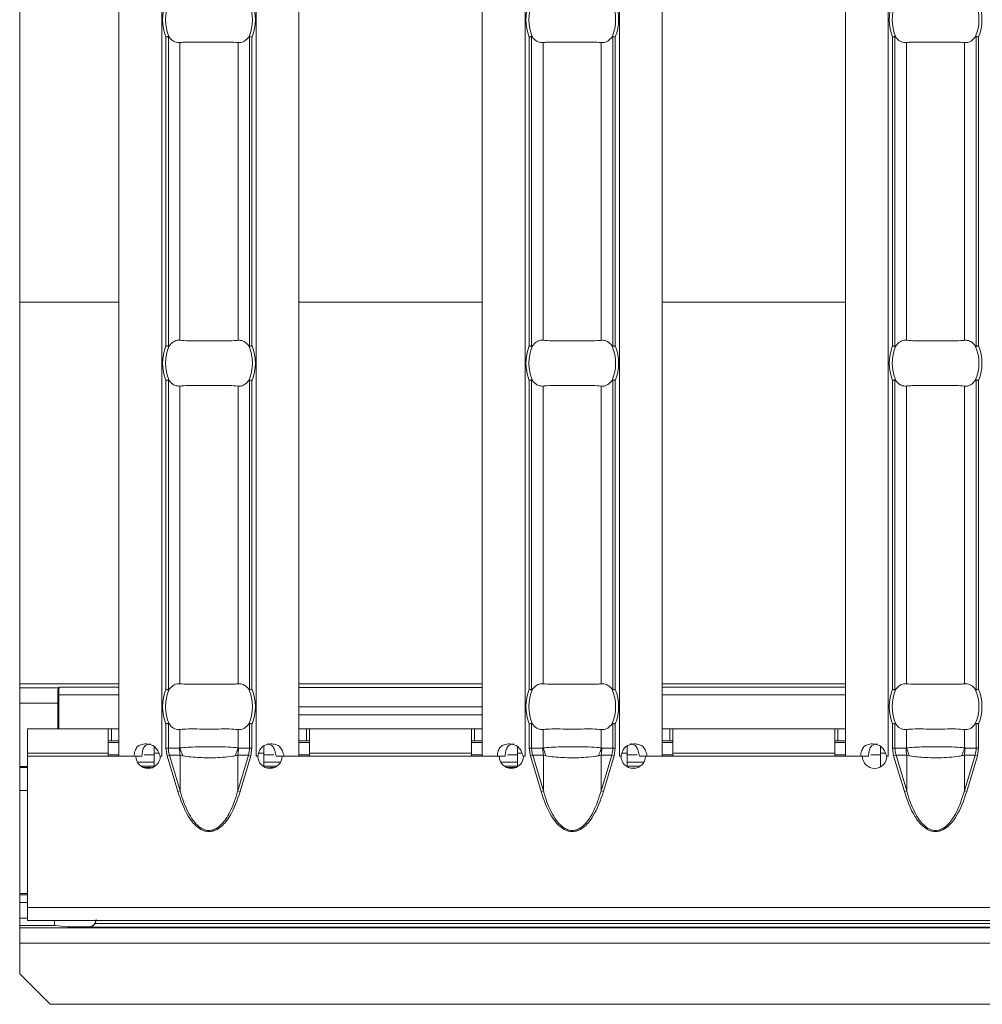
# Model space of a CAD drawing. Extents: x -60 to 1740, y -60 to 1248.
# Drawn here: x 306 to 369, y 429 to 493 of the extents above; entities that cross this region are included whole.
import ezdxf

# ---------------------------------------------------------------- set-up
doc = ezdxf.new("R2010")
doc.units = 0
doc.header["$LTSCALE"] = 4
doc.header["$MEASUREMENT"] = 0
doc.layers.get('0').update_dxf_attribs({"linetype": 'CONTINUOUS'})

msp = doc.modelspace()

# ---------------------------------------------------------------- linework, layer by layer
at = {"color": 7, "linetype": 'Continuous', "lineweight": 0}
for p, q in [((312.602, 541.258), (312.602, 444.778)), ((324.387, 541.258), (324.387, 444.778)), ((336.387, 541.258), (336.387, 444.778)), ((348.173, 541.258), (348.173, 444.778)), ((360.173, 541.258), (360.173, 444.778)), ((306.102, 474.517), (306.102, 511.518)), ((306.102, 474.517), (306.102, 449.518)), ((306.102, 449.518), (306.102, 449.254)), ((306.102, 449.254), (306.102, 448.254)), ((308.68, 449.285), (308.619, 449.254)), ((324.387, 449.265), (336.387, 449.265)), ((308.671, 446.568), (308.671, 448.785)), ((306.102, 448.254), (306.102, 444.092)), ((308.602, 448.254), (308.602, 446.568)), ((336.387, 448), (324.387, 448)), ((324.387, 447.491), (336.387, 447.491)), ((336.387, 447.48), (324.387, 447.48)), ((306.602, 446.568), (308.102, 446.568)), ((306.602, 444.968), (306.602, 446.568)), ((308.102, 446.568), (311.902, 446.568)), ((311.902, 446.568), (311.902, 444.968)), ((311.902, 446.568), (312.102, 446.568)), ((312.102, 446.568), (312.602, 446.568)), ((324.387, 446.568), (324.887, 446.568)), ((324.887, 446.568), (325.087, 446.568)), ((325.087, 446.568), (335.687, 446.568)), ((325.087, 444.968), (325.087, 446.568)), ((335.687, 446.568), (335.687, 444.968)), ((335.687, 446.568), (335.887, 446.568)), ((335.887, 446.568), (336.387, 446.568)), ((348.173, 446.568), (348.673, 446.568)), ((348.673, 446.568), (348.873, 446.568)), ((348.873, 446.568), (359.473, 446.568)), ((348.873, 444.968), (348.873, 446.568)), ((359.473, 446.568), (359.473, 444.968)), ((359.473, 446.568), (359.673, 446.568)), ((359.673, 446.568), (360.173, 446.568)), ((311.902, 445.768), (312.102, 445.768)), ((312.102, 445.768), (312.602, 445.768)), ((324.387, 445.768), (324.887, 445.768)), ((324.887, 445.768), (325.087, 445.768)), ((335.687, 445.768), (335.887, 445.768)), ((335.887, 445.768), (336.387, 445.768)), ((348.173, 445.768), (348.673, 445.768)), ((348.673, 445.768), (348.873, 445.768)), ((359.473, 445.768), (359.673, 445.768)), ((359.673, 445.768), (360.173, 445.768)), ((312.602, 445.668), (311.902, 445.668)), ((314.902, 444.968), (314.902, 445.405)), ((322.087, 445.452), (322.087, 444.968)), ((324.387, 445.668), (325.087, 445.668)), ((335.687, 445.668), (336.387, 445.668)), ((338.687, 444.968), (338.687, 445.405)), ((345.873, 445.452), (345.873, 444.968)), ((348.173, 445.668), (348.873, 445.668)), ((359.473, 445.668), (360.173, 445.668)), ((362.473, 444.968), (362.473, 445.405)), ((306.602, 444.968), (306.602, 444.768)), ((306.602, 434.868), (306.602, 444.768)), ((306.602, 444.768), (313.705, 444.768)), ((311.902, 444.768), (311.902, 444.968)), ((311.902, 444.868), (312.602, 444.868)), ((312.602, 444.778), (313.583, 444.778)), ((314.103, 444.778), (313.583, 444.778)), ((314.253, 444.868), (314.902, 444.868)), ((314.902, 444.968), (314.902, 444.078)), ((315.289, 444.778), (315.402, 444.778)), ((315.305, 444.768), (315.405, 444.768)), ((315.405, 444.778), (315.402, 444.778)), ((315.405, 444.768), (315.405, 444.778)), ((321.587, 444.778), (321.584, 444.778)), ((321.584, 444.778), (321.584, 444.768)), ((321.584, 444.768), (321.689, 444.768)), ((321.587, 444.778), (321.706, 444.778)), ((322.087, 444.081), (322.087, 444.968)), ((322.087, 444.868), (322.739, 444.868)), ((322.89, 444.778), (323.41, 444.778)), ((323.289, 444.768), (337.491, 444.768)), ((323.41, 444.778), (324.387, 444.778)), ((324.387, 444.868), (325.087, 444.868)), ((325.087, 444.968), (325.087, 444.768)), ((335.687, 444.768), (335.687, 444.968)), ((335.687, 444.868), (336.387, 444.868)), ((336.387, 444.778), (337.369, 444.778)), ((337.888, 444.778), (337.369, 444.778)), ((338.039, 444.868), (338.687, 444.868)), ((338.687, 444.968), (338.687, 444.078)), ((339.075, 444.778), (339.187, 444.778)), ((339.091, 444.768), (339.191, 444.768)), ((339.191, 444.778), (339.187, 444.778)), ((339.191, 444.768), (339.191, 444.778)), ((345.373, 444.778), (345.37, 444.778)), ((345.37, 444.778), (345.37, 444.768)), ((345.37, 444.768), (345.475, 444.768)), ((345.373, 444.778), (345.492, 444.778)), ((345.873, 444.081), (345.873, 444.968)), ((345.873, 444.868), (346.525, 444.868)), ((346.675, 444.778), (347.196, 444.778)), ((347.075, 444.768), (361.277, 444.768)), ((347.196, 444.778), (348.173, 444.778)), ((348.173, 444.868), (348.873, 444.868)), ((348.873, 444.968), (348.873, 444.768)), ((359.473, 444.768), (359.473, 444.968)), ((359.473, 444.868), (360.173, 444.868)), ((360.173, 444.778), (361.155, 444.778)), ((361.674, 444.778), (361.155, 444.778)), ((361.824, 444.868), (362.473, 444.868)), ((362.473, 444.968), (362.473, 444.078)), ((362.86, 444.778), (362.973, 444.778)), ((362.877, 444.768), (362.977, 444.768)), ((362.977, 444.778), (362.973, 444.778)), ((362.977, 444.768), (362.977, 444.778)), ((306.602, 444.092), (306.102, 444.092)), ((306.102, 444.092), (306.102, 444.031)), ((306.102, 444.031), (306.102, 442.524)), ((314.062, 444.125), (314.902, 444.125)), ((322.087, 444.125), (322.932, 444.125)), ((337.848, 444.125), (338.687, 444.125)), ((345.873, 444.125), (346.718, 444.125)), ((306.102, 442.524), (306.102, 435.773)), ((306.602, 435.773), (306.102, 435.773)), ((306.102, 435.679), (306.102, 435.773)), ((306.102, 435.679), (306.102, 435.179)), ((306.102, 434.17), (306.102, 435.179)), ((306.602, 434.868), (306.602, 434.018)), ((306.102, 434.17), (306.102, 433.67)), ((306.102, 433.67), (306.102, 433.526)), ((306.102, 433.526), (306.102, 432.526)), ((306.602, 434.018), (1305.602, 434.018)), ((308.405, 433.67), (309.232, 433.588)), ((309.717, 433.582), (310.602, 433.582)), ((310.602, 433.573), (396, 433.573)), ((306.102, 432.526), (306.102, 430.518)), ((308.102, 428.518), (306.102, 430.518)), ((308.102, 428.518), (803.352, 428.518))]:
    msp.add_line(p, q, dxfattribs=at)
at = {"color": 8, "linetype": 'Continuous', "lineweight": 0}
for p, q in [((315.402, 541.258), (315.402, 444.778)), ((321.587, 541.258), (321.587, 444.778)), ((339.187, 541.258), (339.187, 444.778)), ((345.373, 541.258), (345.373, 444.778)), ((362.973, 541.258), (362.973, 444.778)), ((315.678, 491.888), (315.678, 471.647)), ((315.836, 471.616), (315.836, 491.919)), ((316.59, 491.518), (316.59, 472.017)), ((320.399, 491.518), (320.399, 472.017)), ((321.153, 491.919), (321.153, 471.616)), ((321.311, 471.647), (321.311, 491.888)), ((339.463, 491.888), (339.463, 471.647)), ((339.622, 471.616), (339.622, 491.919)), ((340.376, 491.518), (340.376, 472.017)), ((344.184, 491.518), (344.184, 472.017)), ((344.938, 491.919), (344.938, 471.616)), ((345.097, 471.647), (345.097, 491.888)), ((363.249, 491.888), (363.249, 471.647)), ((363.408, 471.616), (363.408, 491.919)), ((364.162, 491.518), (364.162, 472.017)), ((367.97, 491.518), (367.97, 472.017)), ((368.724, 491.919), (368.724, 471.616)), ((368.883, 471.647), (368.883, 491.888)), ((306.102, 474.517), (312.602, 474.517)), ((324.387, 474.517), (336.387, 474.517)), ((348.173, 474.517), (360.173, 474.517)), ((315.678, 469.388), (315.678, 449.147)), ((315.836, 449.116), (315.836, 469.419)), ((316.59, 469.018), (316.59, 449.517)), ((320.399, 469.018), (320.399, 449.517)), ((321.153, 469.419), (321.153, 449.116)), ((321.311, 449.147), (321.311, 469.388)), ((339.463, 469.388), (339.463, 449.147)), ((339.622, 449.116), (339.622, 469.419)), ((340.376, 469.018), (340.376, 449.517)), ((344.184, 469.018), (344.184, 449.517)), ((344.938, 469.419), (344.938, 449.116)), ((345.097, 449.147), (345.097, 469.388)), ((363.249, 469.388), (363.249, 449.147)), ((363.408, 449.116), (363.408, 469.419)), ((364.162, 469.018), (364.162, 449.517)), ((367.97, 469.018), (367.97, 449.517)), ((368.724, 469.419), (368.724, 449.116)), ((368.883, 449.147), (368.883, 469.388)), ((306.102, 449.518), (312.602, 449.518)), ((308.619, 449.254), (306.102, 449.254)), ((312.602, 449.285), (308.68, 449.285)), ((324.387, 449.518), (336.387, 449.518)), ((348.173, 449.518), (360.173, 449.518)), ((360.173, 449.285), (348.173, 449.285)), ((308.671, 448.785), (312.602, 448.785)), ((348.173, 448.785), (360.173, 448.785)), ((306.102, 448.254), (308.602, 448.254)), ((312.102, 446.568), (312.102, 445.768)), ((315.678, 446.888), (315.678, 445.307)), ((315.836, 445.307), (315.836, 446.919)), ((316.59, 446.518), (316.59, 445.317)), ((320.399, 446.518), (320.399, 445.317)), ((321.153, 446.919), (321.153, 445.307)), ((321.311, 445.307), (321.311, 446.888)), ((324.887, 446.568), (324.887, 445.768)), ((335.887, 446.568), (335.887, 445.768)), ((339.463, 446.888), (339.463, 445.307)), ((339.622, 445.307), (339.622, 446.919)), ((340.376, 446.518), (340.376, 445.317)), ((344.184, 446.518), (344.184, 445.317)), ((344.938, 446.919), (344.938, 445.307)), ((345.097, 445.307), (345.097, 446.888)), ((348.673, 446.568), (348.673, 445.768)), ((359.673, 446.568), (359.673, 445.768)), ((363.249, 446.888), (363.249, 445.307)), ((363.408, 445.307), (363.408, 446.919)), ((364.162, 446.518), (364.162, 445.317)), ((367.97, 446.518), (367.97, 445.317)), ((368.724, 446.919), (368.724, 445.307)), ((368.883, 445.307), (368.883, 446.888)), ((315.836, 445.307), (315.678, 445.307)), ((315.678, 445.307), (315.752, 444.801)), ((316.565, 445.307), (315.836, 445.307)), ((321.153, 445.307), (320.424, 445.307)), ((321.311, 445.307), (321.153, 445.307)), ((321.237, 444.801), (321.311, 445.307)), ((339.622, 445.307), (339.463, 445.307)), ((339.463, 445.307), (339.538, 444.801)), ((340.351, 445.307), (339.622, 445.307)), ((344.938, 445.307), (344.21, 445.307)), ((345.097, 445.307), (344.938, 445.307)), ((345.023, 444.801), (345.097, 445.307)), ((363.408, 445.307), (363.249, 445.307)), ((363.249, 445.307), (363.324, 444.801)), ((364.136, 445.307), (363.408, 445.307)), ((368.724, 445.307), (367.996, 445.307)), ((368.883, 445.307), (368.724, 445.307)), ((368.808, 444.801), (368.883, 445.307)), ((306.602, 444.968), (311.902, 444.968)), ((314.902, 444.968), (315.211, 444.968)), ((315.752, 444.801), (315.907, 444.847)), ((315.752, 444.801), (316.453, 442.449)), ((315.907, 444.847), (316.608, 444.847)), ((316.608, 442.495), (315.907, 444.847)), ((316.608, 442.495), (316.608, 444.847)), ((320.382, 442.495), (320.382, 444.847)), ((320.382, 444.847), (321.083, 444.847)), ((321.083, 444.847), (320.382, 442.495)), ((320.536, 442.449), (321.237, 444.801)), ((321.237, 444.801), (321.083, 444.847)), ((321.755, 444.968), (322.087, 444.968)), ((325.087, 444.968), (335.687, 444.968)), ((338.687, 444.968), (338.997, 444.968)), ((339.538, 444.801), (339.692, 444.847)), ((339.538, 444.801), (340.239, 442.449)), ((339.692, 444.847), (340.393, 444.847)), ((340.393, 442.495), (339.692, 444.847)), ((340.393, 442.495), (340.393, 444.847)), ((344.167, 442.495), (344.167, 444.847)), ((344.167, 444.847), (344.868, 444.847)), ((344.868, 444.847), (344.167, 442.495)), ((344.322, 442.449), (345.023, 444.801)), ((345.023, 444.801), (344.868, 444.847)), ((345.541, 444.968), (345.873, 444.968)), ((348.873, 444.968), (359.473, 444.968)), ((362.473, 444.968), (362.783, 444.968)), ((363.324, 444.801), (363.478, 444.847)), ((363.324, 444.801), (364.025, 442.449)), ((363.478, 444.847), (364.179, 444.847)), ((364.179, 442.495), (363.478, 444.847)), ((364.179, 442.495), (364.179, 444.847)), ((367.953, 442.495), (367.953, 444.847)), ((367.953, 444.847), (368.654, 444.847)), ((368.654, 444.847), (367.953, 442.495)), ((368.107, 442.449), (368.808, 444.801)), ((368.808, 444.801), (368.654, 444.847)), ((306.602, 444.031), (306.102, 444.031)), ((314.902, 444.375), (313.827, 444.375)), ((323.165, 444.375), (322.087, 444.375)), ((322.392, 444.016), (322.269, 444.003)), ((338.687, 444.375), (337.612, 444.375)), ((338.59, 444.031), (337.992, 444.031)), ((346.951, 444.375), (345.873, 444.375)), ((346.448, 443.992), (346.101, 443.992)), ((306.102, 442.524), (306.602, 442.524)), ((316.453, 442.449), (316.608, 442.495)), ((320.536, 442.449), (320.382, 442.495)), ((340.239, 442.449), (340.393, 442.495)), ((344.322, 442.449), (344.167, 442.495)), ((364.025, 442.449), (364.179, 442.495)), ((368.107, 442.449), (367.953, 442.495)), ((306.602, 435.679), (306.102, 435.679)), ((306.102, 435.179), (306.602, 435.179)), ((1305.602, 434.868), (306.602, 434.868)), ((306.602, 434.17), (306.102, 434.17)), ((306.102, 433.67), (308.405, 433.67)), ((1306.102, 433.526), (306.102, 433.526)), ((310.602, 433.582), (310.602, 433.573)), ((395.956, 433.801), (311.02, 433.801)), ((306.102, 432.526), (1306.102, 432.526))]:
    msp.add_line(p, q, dxfattribs=at)
at = {"color": 8, "linetype": 'Continuous', "lineweight": 0, "flags": 128}
for points in [[(314.754, 444.012), (314.714, 444.006), (314.635, 443.983)], [(322.581, 443.978), (322.489, 444.006), (322.392, 444.016)]]:
    msp.add_lwpolyline(points, dxfattribs=at)
at = {"color": 8, "linetype": 'Continuous', "lineweight": 0}
for centre, radius, start, end in [((318.495, 493.018), 3.035, 158.14301, 201.85699), ((318.495, 493.018), 3.035, 338.14301, 21.85699), ((342.28, 493.018), 3.035, 158.14301, 201.85699), ((342.28, 493.018), 3.035, 338.14301, 21.85699), ((366.066, 493.018), 3.035, 158.14301, 201.85699), ((366.066, 493.018), 3.035, 338.14301, 21.85699), ((318.495, 470.518), 3.035, 158.14301, 201.85699), ((318.495, 470.518), 3.035, 338.14301, 21.85699), ((342.28, 470.518), 3.035, 158.14301, 201.85699), ((342.28, 470.518), 3.035, 338.14301, 21.85699), ((366.066, 470.518), 3.035, 158.14301, 201.85699), ((366.066, 470.518), 3.035, 338.14301, 21.85699), ((318.495, 448.018), 3.035, 158.14301, 201.85699), ((318.495, 448.018), 3.035, 338.14301, 21.85699), ((342.28, 448.018), 3.035, 158.14301, 201.85699), ((342.28, 448.018), 3.035, 338.14301, 21.85699), ((366.066, 448.018), 3.035, 158.14301, 201.85699), ((366.066, 448.018), 3.035, 338.14301, 21.85699), ((319.064, 445.306), 2.499, 179.97914, 190.59116), ((319.046, 445.955), 2.537, 194.55845, 207.1866), ((317.944, 445.955), 2.537, 332.8134, 345.44155), ((317.926, 445.306), 2.499, 349.40884, 0.02086), ((342.849, 445.306), 2.499, 179.97914, 190.59116), ((342.831, 445.955), 2.537, 194.55845, 207.1866), ((341.729, 445.955), 2.537, 332.8134, 345.44155), ((341.711, 445.306), 2.499, 349.40884, 0.02086), ((366.635, 445.306), 2.499, 179.97914, 190.59116), ((366.617, 445.955), 2.537, 194.55845, 207.1866), ((365.515, 445.955), 2.537, 332.8134, 345.44155), ((365.497, 445.306), 2.499, 349.40884, 0.02086)]:
    msp.add_arc(centre, radius, start, end, dxfattribs=at)
at = {"color": 7, "linetype": 'Continuous', "lineweight": 0}
for centre, radius, start, end in [((318.495, 493.018), 2.842, 156.47708, 203.52292), ((318.495, 493.018), 2.842, 336.47708, 23.52292), ((342.28, 493.018), 2.842, 156.47708, 203.52292), ((342.28, 493.018), 2.842, 336.47708, 23.52292), ((366.066, 493.018), 2.842, 156.47708, 203.52292), ((366.066, 493.018), 2.842, 336.47708, 23.52292), ((318.495, 470.518), 2.842, 156.47708, 203.52292), ((318.495, 470.518), 2.842, 336.47708, 23.52292), ((342.28, 470.518), 2.842, 156.47708, 203.52292), ((342.28, 470.518), 2.842, 336.47708, 23.52292), ((366.066, 470.518), 2.842, 156.47708, 203.52292), ((366.066, 470.518), 2.842, 336.47708, 23.52292), ((318.495, 448.018), 2.842, 156.47708, 203.52292), ((318.495, 448.018), 2.842, 336.47708, 23.52292), ((342.28, 448.018), 2.842, 156.47708, 203.52292), ((342.28, 448.018), 2.842, 336.47708, 23.52292), ((366.066, 448.018), 2.842, 156.47708, 203.52292), ((366.066, 448.018), 2.842, 336.47708, 23.52292), ((314.505, 444.773), 0.8, 180.3581, 359.6419), ((322.489, 444.773), 0.8, 180.3581, 359.6419), ((338.291, 444.773), 0.8, 180.3581, 359.6419), ((346.275, 444.773), 0.8, 180.3581, 359.6419), ((362.077, 444.773), 0.8, 180.3581, 359.6419)]:
    msp.add_arc(centre, radius, start, end, dxfattribs=at)
for centre, major_axis, ratio, start_param, end_param in [((308.619, 448.254), (0, 1), 0.017455, 0.008727, 1.570796), ((308.68, 448.785), (0, 0.5), 0.017455, 0.008727, 1.570796), ((308.405, 434.17), (0, 0.5), 0.087489, 1.881237, 3.132866), ((310.602, 434.075), (0, 0.5), 0.999198, 4.13251, 4.712389)]:
    msp.add_ellipse(centre, major_axis=major_axis, ratio=ratio, start_param=start_param, end_param=end_param, dxfattribs=at)
at = {"color": 8, "linetype": 'Continuous', "lineweight": 0}
for centre, start_param, end_param in [((318.451, 445.307), 3.141593, 3.373746), ((318.538, 445.307), 6.051031, 6.283185), ((342.236, 445.307), 3.141593, 3.373746), ((342.324, 445.307), 6.051031, 6.283185), ((366.022, 445.307), 3.141593, 3.373746), ((366.11, 445.307), 6.051031, 6.283185)]:
    msp.add_ellipse(centre, major_axis=(2.614, 0), ratio=0.765003, start_param=start_param, end_param=end_param, dxfattribs=at)
at = {"color": 7, "linetype": 'Continuous', "lineweight": 0}
for points, knots in [([(315.836, 491.919), (315.821, 491.916), (315.79, 491.909), (315.733, 491.898), (315.695, 491.891), (315.679, 491.888), (315.678, 491.888)], [0, 0, 0, 0, 0.368839, 0.737487, 0.974967, 1, 1, 1, 1]), ([(315.888, 491.883), (315.882, 491.891), (315.87, 491.906), (315.852, 491.919), (315.841, 491.919), (315.836, 491.919)], [0, 0, 0, 0, 0.423844, 0.777061, 1, 1, 1, 1]), ([(316.59, 491.518), (316.479, 491.522), (316.256, 491.529), (316.021, 491.711), (315.911, 491.853), (315.888, 491.883)], [0, 0, 0, 0, 0.441607, 0.883656, 1, 1, 1, 1]), ([(320.399, 491.518), (320.217, 491.533), (319.854, 491.563), (319.101, 491.549), (318.291, 491.542), (317.498, 491.558), (316.928, 491.553), (316.673, 491.527), (316.59, 491.518)], [0, 0, 0, 0, 0.180771, 0.361966, 0.545255, 0.728923, 0.912873, 1, 1, 1, 1]), ([(321.101, 491.883), (321.01, 491.782), (320.828, 491.579), (320.573, 491.506), (320.431, 491.516), (320.399, 491.518)], [0, 0, 0, 0, 0.4348007, 0.869125, 1, 1, 1, 1]), ([(321.153, 491.919), (321.147, 491.919), (321.134, 491.918), (321.117, 491.904), (321.106, 491.89), (321.101, 491.883)], [0, 0, 0, 0, 0.275834, 0.665845, 1, 1, 1, 1]), ([(321.311, 491.888), (321.31, 491.888), (321.294, 491.891), (321.256, 491.898), (321.199, 491.909), (321.168, 491.916), (321.153, 491.919)], [0, 0, 0, 0, 0.025033, 0.262513, 0.631161, 1, 1, 1, 1]), ([(339.622, 491.919), (339.607, 491.916), (339.575, 491.909), (339.519, 491.898), (339.481, 491.891), (339.465, 491.888), (339.463, 491.888)], [0, 0, 0, 0, 0.368839, 0.737487, 0.974967, 1, 1, 1, 1]), ([(339.674, 491.883), (339.668, 491.891), (339.656, 491.906), (339.638, 491.919), (339.626, 491.919), (339.622, 491.919)], [0, 0, 0, 0, 0.423844, 0.777061, 1, 1, 1, 1]), ([(340.376, 491.518), (340.265, 491.522), (340.041, 491.529), (339.807, 491.711), (339.697, 491.853), (339.674, 491.883)], [0, 0, 0, 0, 0.441607, 0.883656, 1, 1, 1, 1]), ([(344.184, 491.518), (344.003, 491.533), (343.639, 491.563), (342.887, 491.549), (342.077, 491.542), (341.284, 491.558), (340.714, 491.553), (340.458, 491.527), (340.376, 491.518)], [0, 0, 0, 0, 0.180771, 0.361966, 0.545255, 0.728923, 0.912873, 1, 1, 1, 1]), ([(344.886, 491.883), (344.796, 491.782), (344.614, 491.579), (344.358, 491.506), (344.217, 491.516), (344.184, 491.518)], [0, 0, 0, 0, 0.4348007, 0.869125, 1, 1, 1, 1]), ([(344.938, 491.919), (344.933, 491.919), (344.92, 491.918), (344.902, 491.904), (344.892, 491.89), (344.886, 491.883)], [0, 0, 0, 0, 0.275834, 0.665845, 1, 1, 1, 1]), ([(345.097, 491.888), (345.096, 491.888), (345.08, 491.891), (345.042, 491.898), (344.985, 491.909), (344.954, 491.916), (344.938, 491.919)], [0, 0, 0, 0, 0.025033, 0.262513, 0.631161, 1, 1, 1, 1]), ([(363.408, 491.919), (363.392, 491.916), (363.361, 491.909), (363.305, 491.898), (363.267, 491.891), (363.251, 491.888), (363.249, 491.888)], [0, 0, 0, 0, 0.368839, 0.737487, 0.974967, 1, 1, 1, 1]), ([(363.46, 491.883), (363.453, 491.891), (363.441, 491.906), (363.423, 491.919), (363.412, 491.919), (363.408, 491.919)], [0, 0, 0, 0, 0.423844, 0.777061, 1, 1, 1, 1]), ([(364.162, 491.518), (364.05, 491.522), (363.827, 491.529), (363.592, 491.711), (363.483, 491.853), (363.46, 491.883)], [0, 0, 0, 0, 0.441607, 0.883656, 1, 1, 1, 1]), ([(367.97, 491.518), (367.789, 491.533), (367.425, 491.563), (366.672, 491.549), (365.862, 491.542), (365.07, 491.558), (364.5, 491.553), (364.244, 491.527), (364.162, 491.518)], [0, 0, 0, 0, 0.180771, 0.361966, 0.545255, 0.728923, 0.912873, 1, 1, 1, 1]), ([(368.672, 491.883), (368.581, 491.782), (368.399, 491.579), (368.144, 491.506), (368.003, 491.516), (367.97, 491.518)], [0, 0, 0, 0, 0.4348007, 0.869125, 1, 1, 1, 1]), ([(368.724, 491.919), (368.719, 491.919), (368.706, 491.918), (368.688, 491.904), (368.677, 491.89), (368.672, 491.883)], [0, 0, 0, 0, 0.275834, 0.665845, 1, 1, 1, 1]), ([(368.883, 491.888), (368.881, 491.888), (368.865, 491.891), (368.827, 491.898), (368.771, 491.909), (368.74, 491.916), (368.724, 491.919)], [0, 0, 0, 0, 0.025033, 0.262513, 0.631161, 1, 1, 1, 1]), ([(315.678, 471.647), (315.679, 471.647), (315.695, 471.644), (315.733, 471.637), (315.79, 471.626), (315.821, 471.619), (315.836, 471.616)], [0, 0, 0, 0, 0.0250333, 0.2625133, 0.6311608, 1, 1, 1, 1]), ([(315.836, 471.616), (315.842, 471.616), (315.855, 471.617), (315.872, 471.632), (315.883, 471.646), (315.888, 471.652)], [0, 0, 0, 0, 0.275834, 0.665845, 1, 1, 1, 1]), ([(315.888, 471.652), (315.979, 471.753), (316.161, 471.956), (316.416, 472.029), (316.558, 472.019), (316.59, 472.017)], [0, 0, 0, 0, 0.434801, 0.869125, 1, 1, 1, 1]), ([(316.59, 472.017), (316.772, 472.002), (317.135, 471.972), (317.888, 471.986), (318.698, 471.993), (319.491, 471.977), (320.061, 471.982), (320.316, 472.008), (320.399, 472.017)], [0, 0, 0, 0, 0.180771, 0.361966, 0.545255, 0.728923, 0.912873, 1, 1, 1, 1]), ([(320.399, 472.017), (320.51, 472.013), (320.733, 472.006), (320.968, 471.824), (321.078, 471.682), (321.101, 471.652)], [0, 0, 0, 0, 0.441607, 0.883656, 1, 1, 1, 1]), ([(321.101, 471.652), (321.107, 471.644), (321.119, 471.629), (321.137, 471.616), (321.148, 471.616), (321.153, 471.616)], [0, 0, 0, 0, 0.423844, 0.777061, 1, 1, 1, 1]), ([(321.153, 471.616), (321.168, 471.619), (321.199, 471.626), (321.256, 471.637), (321.294, 471.644), (321.31, 471.647), (321.311, 471.647)], [0, 0, 0, 0, 0.368839, 0.737487, 0.974967, 1, 1, 1, 1]), ([(339.463, 471.647), (339.465, 471.647), (339.481, 471.644), (339.519, 471.637), (339.575, 471.626), (339.607, 471.619), (339.622, 471.616)], [0, 0, 0, 0, 0.0250333, 0.2625133, 0.6311608, 1, 1, 1, 1]), ([(339.622, 471.616), (339.627, 471.616), (339.64, 471.617), (339.658, 471.632), (339.669, 471.646), (339.674, 471.652)], [0, 0, 0, 0, 0.275834, 0.665845, 1, 1, 1, 1]), ([(339.674, 471.652), (339.765, 471.753), (339.947, 471.956), (340.202, 472.029), (340.343, 472.019), (340.376, 472.017)], [0, 0, 0, 0, 0.434801, 0.869125, 1, 1, 1, 1]), ([(340.376, 472.017), (340.558, 472.002), (340.921, 471.972), (341.674, 471.986), (342.484, 471.993), (343.276, 471.977), (343.846, 471.982), (344.102, 472.008), (344.184, 472.017)], [0, 0, 0, 0, 0.180771, 0.361966, 0.545255, 0.728923, 0.912873, 1, 1, 1, 1]), ([(344.184, 472.017), (344.296, 472.013), (344.519, 472.006), (344.754, 471.824), (344.864, 471.682), (344.886, 471.652)], [0, 0, 0, 0, 0.441607, 0.883656, 1, 1, 1, 1]), ([(344.886, 471.652), (344.893, 471.644), (344.905, 471.629), (344.923, 471.616), (344.934, 471.616), (344.938, 471.616)], [0, 0, 0, 0, 0.423844, 0.777061, 1, 1, 1, 1]), ([(344.938, 471.616), (344.954, 471.619), (344.985, 471.626), (345.042, 471.637), (345.08, 471.644), (345.096, 471.647), (345.097, 471.647)], [0, 0, 0, 0, 0.368839, 0.737487, 0.974967, 1, 1, 1, 1]), ([(363.249, 471.647), (363.251, 471.647), (363.267, 471.644), (363.305, 471.637), (363.361, 471.626), (363.392, 471.619), (363.408, 471.616)], [0, 0, 0, 0, 0.0250333, 0.2625133, 0.6311608, 1, 1, 1, 1]), ([(363.408, 471.616), (363.413, 471.616), (363.426, 471.617), (363.444, 471.632), (363.455, 471.646), (363.46, 471.652)], [0, 0, 0, 0, 0.275834, 0.665845, 1, 1, 1, 1]), ([(363.46, 471.652), (363.551, 471.753), (363.732, 471.956), (363.988, 472.029), (364.129, 472.019), (364.162, 472.017)], [0, 0, 0, 0, 0.434801, 0.869125, 1, 1, 1, 1]), ([(364.162, 472.017), (364.343, 472.002), (364.707, 471.972), (365.46, 471.986), (366.27, 471.993), (367.062, 471.977), (367.632, 471.982), (367.888, 472.008), (367.97, 472.017)], [0, 0, 0, 0, 0.180771, 0.361966, 0.545255, 0.728923, 0.912873, 1, 1, 1, 1]), ([(367.97, 472.017), (368.082, 472.013), (368.305, 472.006), (368.54, 471.824), (368.649, 471.682), (368.672, 471.652)], [0, 0, 0, 0, 0.441607, 0.883656, 1, 1, 1, 1]), ([(368.672, 471.652), (368.679, 471.644), (368.69, 471.629), (368.709, 471.616), (368.72, 471.616), (368.724, 471.616)], [0, 0, 0, 0, 0.423844, 0.777061, 1, 1, 1, 1]), ([(368.724, 471.616), (368.74, 471.619), (368.771, 471.626), (368.827, 471.637), (368.865, 471.644), (368.881, 471.647), (368.883, 471.647)], [0, 0, 0, 0, 0.368839, 0.737487, 0.974967, 1, 1, 1, 1]), ([(315.836, 469.419), (315.821, 469.416), (315.79, 469.409), (315.733, 469.398), (315.695, 469.391), (315.679, 469.388), (315.678, 469.388)], [0, 0, 0, 0, 0.368839, 0.737487, 0.974967, 1, 1, 1, 1]), ([(315.888, 469.383), (315.882, 469.391), (315.87, 469.406), (315.852, 469.419), (315.841, 469.419), (315.836, 469.419)], [0, 0, 0, 0, 0.4238436, 0.7770607, 1, 1, 1, 1]), ([(316.59, 469.018), (316.479, 469.022), (316.256, 469.029), (316.021, 469.211), (315.911, 469.353), (315.888, 469.383)], [0, 0, 0, 0, 0.441607, 0.883656, 1, 1, 1, 1]), ([(320.399, 469.018), (320.217, 469.033), (319.854, 469.063), (319.101, 469.049), (318.291, 469.042), (317.498, 469.058), (316.928, 469.053), (316.673, 469.027), (316.59, 469.018)], [0, 0, 0, 0, 0.180771, 0.361966, 0.545255, 0.728923, 0.912873, 1, 1, 1, 1]), ([(321.101, 469.383), (321.01, 469.282), (320.828, 469.079), (320.573, 469.006), (320.431, 469.016), (320.399, 469.018)], [0, 0, 0, 0, 0.434801, 0.869125, 1, 1, 1, 1]), ([(321.153, 469.419), (321.147, 469.419), (321.134, 469.418), (321.117, 469.404), (321.106, 469.39), (321.101, 469.383)], [0, 0, 0, 0, 0.275834, 0.665845, 1, 1, 1, 1]), ([(321.311, 469.388), (321.31, 469.388), (321.294, 469.391), (321.256, 469.398), (321.199, 469.409), (321.168, 469.416), (321.153, 469.419)], [0, 0, 0, 0, 0.025033, 0.262513, 0.631161, 1, 1, 1, 1]), ([(339.622, 469.419), (339.607, 469.416), (339.575, 469.409), (339.519, 469.398), (339.481, 469.391), (339.465, 469.388), (339.463, 469.388)], [0, 0, 0, 0, 0.368839, 0.737487, 0.974967, 1, 1, 1, 1]), ([(339.674, 469.383), (339.668, 469.391), (339.656, 469.406), (339.638, 469.419), (339.626, 469.419), (339.622, 469.419)], [0, 0, 0, 0, 0.4238436, 0.7770607, 1, 1, 1, 1]), ([(340.376, 469.018), (340.265, 469.022), (340.041, 469.029), (339.807, 469.211), (339.697, 469.353), (339.674, 469.383)], [0, 0, 0, 0, 0.441607, 0.883656, 1, 1, 1, 1]), ([(344.184, 469.018), (344.003, 469.033), (343.639, 469.063), (342.887, 469.049), (342.077, 469.042), (341.284, 469.058), (340.714, 469.053), (340.458, 469.027), (340.376, 469.018)], [0, 0, 0, 0, 0.180771, 0.361966, 0.545255, 0.728923, 0.912873, 1, 1, 1, 1]), ([(344.886, 469.383), (344.796, 469.282), (344.614, 469.079), (344.358, 469.006), (344.217, 469.016), (344.184, 469.018)], [0, 0, 0, 0, 0.434801, 0.869125, 1, 1, 1, 1]), ([(344.938, 469.419), (344.933, 469.419), (344.92, 469.418), (344.902, 469.404), (344.892, 469.39), (344.886, 469.383)], [0, 0, 0, 0, 0.275834, 0.665845, 1, 1, 1, 1]), ([(345.097, 469.388), (345.096, 469.388), (345.08, 469.391), (345.042, 469.398), (344.985, 469.409), (344.954, 469.416), (344.938, 469.419)], [0, 0, 0, 0, 0.025033, 0.262513, 0.631161, 1, 1, 1, 1]), ([(363.408, 469.419), (363.392, 469.416), (363.361, 469.409), (363.305, 469.398), (363.267, 469.391), (363.251, 469.388), (363.249, 469.388)], [0, 0, 0, 0, 0.368839, 0.737487, 0.974967, 1, 1, 1, 1]), ([(363.46, 469.383), (363.453, 469.391), (363.441, 469.406), (363.423, 469.419), (363.412, 469.419), (363.408, 469.419)], [0, 0, 0, 0, 0.4238436, 0.7770607, 1, 1, 1, 1]), ([(364.162, 469.018), (364.05, 469.022), (363.827, 469.029), (363.592, 469.211), (363.483, 469.353), (363.46, 469.383)], [0, 0, 0, 0, 0.441607, 0.883656, 1, 1, 1, 1]), ([(367.97, 469.018), (367.789, 469.033), (367.425, 469.063), (366.672, 469.049), (365.862, 469.042), (365.07, 469.058), (364.5, 469.053), (364.244, 469.027), (364.162, 469.018)], [0, 0, 0, 0, 0.180771, 0.361966, 0.545255, 0.728923, 0.912873, 1, 1, 1, 1]), ([(368.672, 469.383), (368.581, 469.282), (368.399, 469.079), (368.144, 469.006), (368.003, 469.016), (367.97, 469.018)], [0, 0, 0, 0, 0.434801, 0.869125, 1, 1, 1, 1]), ([(368.724, 469.419), (368.719, 469.419), (368.706, 469.418), (368.688, 469.404), (368.677, 469.39), (368.672, 469.383)], [0, 0, 0, 0, 0.275834, 0.665845, 1, 1, 1, 1]), ([(368.883, 469.388), (368.881, 469.388), (368.865, 469.391), (368.827, 469.398), (368.771, 469.409), (368.74, 469.416), (368.724, 469.419)], [0, 0, 0, 0, 0.025033, 0.262513, 0.631161, 1, 1, 1, 1]), ([(315.678, 449.147), (315.679, 449.147), (315.695, 449.144), (315.733, 449.137), (315.79, 449.126), (315.821, 449.119), (315.836, 449.116)], [0, 0, 0, 0, 0.0250333, 0.2625133, 0.6311608, 1, 1, 1, 1]), ([(315.836, 449.116), (315.842, 449.116), (315.855, 449.117), (315.872, 449.132), (315.883, 449.146), (315.888, 449.152)], [0, 0, 0, 0, 0.2758342, 0.665845, 1, 1, 1, 1]), ([(315.888, 449.152), (315.979, 449.253), (316.161, 449.456), (316.416, 449.529), (316.558, 449.519), (316.59, 449.517)], [0, 0, 0, 0, 0.4348007, 0.869125, 1, 1, 1, 1]), ([(316.59, 449.517), (316.772, 449.502), (317.135, 449.472), (317.888, 449.486), (318.698, 449.493), (319.491, 449.477), (320.061, 449.482), (320.316, 449.508), (320.399, 449.517)], [0, 0, 0, 0, 0.180771, 0.361966, 0.545255, 0.728923, 0.912873, 1, 1, 1, 1]), ([(320.399, 449.517), (320.51, 449.513), (320.733, 449.506), (320.968, 449.324), (321.078, 449.182), (321.101, 449.152)], [0, 0, 0, 0, 0.441607, 0.883656, 1, 1, 1, 1]), ([(321.101, 449.152), (321.107, 449.144), (321.119, 449.129), (321.137, 449.116), (321.148, 449.116), (321.153, 449.116)], [0, 0, 0, 0, 0.423844, 0.777061, 1, 1, 1, 1]), ([(321.153, 449.116), (321.168, 449.119), (321.199, 449.126), (321.256, 449.137), (321.294, 449.144), (321.31, 449.147), (321.311, 449.147)], [0, 0, 0, 0, 0.368839, 0.737487, 0.974967, 1, 1, 1, 1]), ([(339.463, 449.147), (339.465, 449.147), (339.481, 449.144), (339.519, 449.137), (339.575, 449.126), (339.607, 449.119), (339.622, 449.116)], [0, 0, 0, 0, 0.0250333, 0.2625133, 0.6311608, 1, 1, 1, 1]), ([(339.622, 449.116), (339.627, 449.116), (339.64, 449.117), (339.658, 449.132), (339.669, 449.146), (339.674, 449.152)], [0, 0, 0, 0, 0.2758342, 0.665845, 1, 1, 1, 1]), ([(339.674, 449.152), (339.765, 449.253), (339.947, 449.456), (340.202, 449.529), (340.343, 449.519), (340.376, 449.517)], [0, 0, 0, 0, 0.4348007, 0.869125, 1, 1, 1, 1]), ([(340.376, 449.517), (340.558, 449.502), (340.921, 449.472), (341.674, 449.486), (342.484, 449.493), (343.276, 449.477), (343.846, 449.482), (344.102, 449.508), (344.184, 449.517)], [0, 0, 0, 0, 0.180771, 0.361966, 0.545255, 0.728923, 0.912873, 1, 1, 1, 1]), ([(344.184, 449.517), (344.296, 449.513), (344.519, 449.506), (344.754, 449.324), (344.864, 449.182), (344.886, 449.152)], [0, 0, 0, 0, 0.441607, 0.883656, 1, 1, 1, 1]), ([(344.886, 449.152), (344.893, 449.144), (344.905, 449.129), (344.923, 449.116), (344.934, 449.116), (344.938, 449.116)], [0, 0, 0, 0, 0.423844, 0.777061, 1, 1, 1, 1]), ([(344.938, 449.116), (344.954, 449.119), (344.985, 449.126), (345.042, 449.137), (345.08, 449.144), (345.096, 449.147), (345.097, 449.147)], [0, 0, 0, 0, 0.368839, 0.737487, 0.974967, 1, 1, 1, 1]), ([(363.249, 449.147), (363.251, 449.147), (363.267, 449.144), (363.305, 449.137), (363.361, 449.126), (363.392, 449.119), (363.408, 449.116)], [0, 0, 0, 0, 0.0250333, 0.2625133, 0.6311608, 1, 1, 1, 1]), ([(363.408, 449.116), (363.413, 449.116), (363.426, 449.117), (363.444, 449.132), (363.455, 449.146), (363.46, 449.152)], [0, 0, 0, 0, 0.2758342, 0.665845, 1, 1, 1, 1]), ([(363.46, 449.152), (363.551, 449.253), (363.732, 449.456), (363.988, 449.529), (364.129, 449.519), (364.162, 449.517)], [0, 0, 0, 0, 0.4348007, 0.869125, 1, 1, 1, 1]), ([(364.162, 449.517), (364.343, 449.502), (364.707, 449.472), (365.46, 449.486), (366.27, 449.493), (367.062, 449.477), (367.632, 449.482), (367.888, 449.508), (367.97, 449.517)], [0, 0, 0, 0, 0.180771, 0.361966, 0.545255, 0.728923, 0.912873, 1, 1, 1, 1]), ([(367.97, 449.517), (368.082, 449.513), (368.305, 449.506), (368.54, 449.324), (368.649, 449.182), (368.672, 449.152)], [0, 0, 0, 0, 0.441607, 0.883656, 1, 1, 1, 1]), ([(368.672, 449.152), (368.679, 449.144), (368.69, 449.129), (368.709, 449.116), (368.72, 449.116), (368.724, 449.116)], [0, 0, 0, 0, 0.423844, 0.777061, 1, 1, 1, 1]), ([(368.724, 449.116), (368.74, 449.119), (368.771, 449.126), (368.827, 449.137), (368.865, 449.144), (368.881, 449.147), (368.883, 449.147)], [0, 0, 0, 0, 0.368839, 0.737487, 0.974967, 1, 1, 1, 1]), ([(315.836, 446.919), (315.821, 446.916), (315.79, 446.909), (315.733, 446.898), (315.695, 446.891), (315.679, 446.888), (315.678, 446.888)], [0, 0, 0, 0, 0.3688392, 0.7374867, 0.9749667, 1, 1, 1, 1]), ([(315.888, 446.883), (315.882, 446.891), (315.87, 446.906), (315.852, 446.919), (315.841, 446.919), (315.836, 446.919)], [0, 0, 0, 0, 0.423844, 0.777061, 1, 1, 1, 1]), ([(316.59, 446.518), (316.479, 446.522), (316.256, 446.529), (316.021, 446.711), (315.911, 446.853), (315.888, 446.883)], [0, 0, 0, 0, 0.441607, 0.883656, 1, 1, 1, 1]), ([(320.399, 446.518), (320.217, 446.533), (319.854, 446.563), (319.101, 446.549), (318.291, 446.542), (317.498, 446.558), (316.928, 446.553), (316.673, 446.527), (316.59, 446.518)], [0, 0, 0, 0, 0.180771, 0.361966, 0.545255, 0.728923, 0.912873, 1, 1, 1, 1]), ([(321.101, 446.883), (321.01, 446.782), (320.828, 446.579), (320.573, 446.506), (320.431, 446.516), (320.399, 446.518)], [0, 0, 0, 0, 0.4348007, 0.869125, 1, 1, 1, 1]), ([(321.153, 446.919), (321.147, 446.919), (321.134, 446.918), (321.117, 446.904), (321.106, 446.89), (321.101, 446.883)], [0, 0, 0, 0, 0.275834, 0.665845, 1, 1, 1, 1]), ([(321.311, 446.888), (321.31, 446.888), (321.294, 446.891), (321.256, 446.898), (321.199, 446.909), (321.168, 446.916), (321.153, 446.919)], [0, 0, 0, 0, 0.025033, 0.262513, 0.631161, 1, 1, 1, 1]), ([(339.622, 446.919), (339.607, 446.916), (339.575, 446.909), (339.519, 446.898), (339.481, 446.891), (339.465, 446.888), (339.463, 446.888)], [0, 0, 0, 0, 0.3688392, 0.7374867, 0.9749667, 1, 1, 1, 1]), ([(339.674, 446.883), (339.668, 446.891), (339.656, 446.906), (339.638, 446.919), (339.626, 446.919), (339.622, 446.919)], [0, 0, 0, 0, 0.423844, 0.777061, 1, 1, 1, 1]), ([(340.376, 446.518), (340.265, 446.522), (340.041, 446.529), (339.807, 446.711), (339.697, 446.853), (339.674, 446.883)], [0, 0, 0, 0, 0.441607, 0.883656, 1, 1, 1, 1]), ([(344.184, 446.518), (344.003, 446.533), (343.639, 446.563), (342.887, 446.549), (342.077, 446.542), (341.284, 446.558), (340.714, 446.553), (340.458, 446.527), (340.376, 446.518)], [0, 0, 0, 0, 0.180771, 0.361966, 0.545255, 0.728923, 0.912873, 1, 1, 1, 1]), ([(344.886, 446.883), (344.796, 446.782), (344.614, 446.579), (344.358, 446.506), (344.217, 446.516), (344.184, 446.518)], [0, 0, 0, 0, 0.4348007, 0.869125, 1, 1, 1, 1]), ([(344.938, 446.919), (344.933, 446.919), (344.92, 446.918), (344.902, 446.904), (344.892, 446.89), (344.886, 446.883)], [0, 0, 0, 0, 0.275834, 0.665845, 1, 1, 1, 1]), ([(345.097, 446.888), (345.096, 446.888), (345.08, 446.891), (345.042, 446.898), (344.985, 446.909), (344.954, 446.916), (344.938, 446.919)], [0, 0, 0, 0, 0.025033, 0.262513, 0.631161, 1, 1, 1, 1]), ([(363.408, 446.919), (363.392, 446.916), (363.361, 446.909), (363.305, 446.898), (363.267, 446.891), (363.251, 446.888), (363.249, 446.888)], [0, 0, 0, 0, 0.3688392, 0.7374867, 0.9749667, 1, 1, 1, 1]), ([(363.46, 446.883), (363.453, 446.891), (363.441, 446.906), (363.423, 446.919), (363.412, 446.919), (363.408, 446.919)], [0, 0, 0, 0, 0.423844, 0.777061, 1, 1, 1, 1]), ([(364.162, 446.518), (364.05, 446.522), (363.827, 446.529), (363.592, 446.711), (363.483, 446.853), (363.46, 446.883)], [0, 0, 0, 0, 0.441607, 0.883656, 1, 1, 1, 1]), ([(367.97, 446.518), (367.789, 446.533), (367.425, 446.563), (366.672, 446.549), (365.862, 446.542), (365.07, 446.558), (364.5, 446.553), (364.244, 446.527), (364.162, 446.518)], [0, 0, 0, 0, 0.180771, 0.361966, 0.545255, 0.728923, 0.912873, 1, 1, 1, 1]), ([(368.672, 446.883), (368.581, 446.782), (368.399, 446.579), (368.144, 446.506), (368.003, 446.516), (367.97, 446.518)], [0, 0, 0, 0, 0.4348007, 0.869125, 1, 1, 1, 1]), ([(368.724, 446.919), (368.719, 446.919), (368.706, 446.918), (368.688, 446.904), (368.677, 446.89), (368.672, 446.883)], [0, 0, 0, 0, 0.275834, 0.665845, 1, 1, 1, 1]), ([(368.883, 446.888), (368.881, 446.888), (368.865, 446.891), (368.827, 446.898), (368.771, 446.909), (368.74, 446.916), (368.724, 446.919)], [0, 0, 0, 0, 0.025033, 0.262513, 0.631161, 1, 1, 1, 1]), ([(313.583, 444.778), (313.599, 444.897), (313.622, 445.07), (313.712, 445.265), (313.798, 445.379), (313.907, 445.468), (314.093, 445.554), (314.358, 445.587), (314.682, 445.546), (314.962, 445.385), (315.174, 445.118), (315.249, 444.897), (315.289, 444.778)], [0, 0, 0, 0, 0.133402, 0.192271, 0.248965, 0.306291, 0.366966, 0.506609, 0.628933, 0.741653, 0.86074, 1, 1, 1, 1]), ([(314.103, 444.778), (314.113, 444.895), (314.133, 445.107), (314.224, 445.341), (314.331, 445.465), (314.427, 445.529), (314.541, 445.567), (314.625, 445.571), (314.668, 445.573)], [0, 0, 0, 0, 0.305666, 0.548622, 0.657444, 0.765061, 0.877609, 1, 1, 1, 1]), ([(321.706, 444.778), (321.727, 444.897), (321.757, 445.07), (321.871, 445.265), (321.977, 445.379), (322.107, 445.468), (322.319, 445.554), (322.599, 445.587), (322.907, 445.546), (323.151, 445.385), (323.322, 445.118), (323.38, 444.897), (323.41, 444.778)], [0, 0, 0, 0, 0.133402, 0.192271, 0.248965, 0.306291, 0.366966, 0.506609, 0.628933, 0.741653, 0.86074, 1, 1, 1, 1]), ([(322.318, 445.573), (322.318, 445.573), (322.356, 445.576), (322.43, 445.564), (322.532, 445.527), (322.621, 445.463), (322.728, 445.337), (322.83, 445.106), (322.868, 444.895), (322.89, 444.778)], [0, 0, 0, 0, 0.000497, 0.108761, 0.212201, 0.316239, 0.426206, 0.680306, 1, 1, 1, 1]), ([(337.369, 444.778), (337.385, 444.897), (337.407, 445.07), (337.498, 445.265), (337.584, 445.379), (337.693, 445.468), (337.879, 445.554), (338.144, 445.587), (338.468, 445.546), (338.748, 445.385), (338.96, 445.118), (339.034, 444.897), (339.075, 444.778)], [0, 0, 0, 0, 0.133402, 0.192271, 0.248965, 0.306291, 0.366966, 0.506609, 0.628933, 0.741653, 0.86074, 1, 1, 1, 1]), ([(337.888, 444.778), (337.899, 444.895), (337.919, 445.107), (338.01, 445.341), (338.117, 445.465), (338.213, 445.529), (338.326, 445.567), (338.41, 445.571), (338.454, 445.573)], [0, 0, 0, 0, 0.305666, 0.548622, 0.657444, 0.765061, 0.877609, 1, 1, 1, 1]), ([(345.492, 444.778), (345.512, 444.897), (345.542, 445.07), (345.657, 445.265), (345.763, 445.379), (345.892, 445.468), (346.104, 445.554), (346.385, 445.587), (346.693, 445.546), (346.937, 445.385), (347.108, 445.118), (347.165, 444.897), (347.196, 444.778)], [0, 0, 0, 0, 0.133402, 0.192271, 0.248965, 0.306291, 0.366966, 0.506609, 0.628933, 0.741653, 0.86074, 1, 1, 1, 1]), ([(346.103, 445.573), (346.104, 445.573), (346.142, 445.576), (346.216, 445.564), (346.318, 445.527), (346.407, 445.463), (346.513, 445.337), (346.615, 445.106), (346.654, 444.895), (346.675, 444.778)], [0, 0, 0, 0, 0.000497, 0.108761, 0.212201, 0.316239, 0.426206, 0.680306, 1, 1, 1, 1]), ([(361.155, 444.778), (361.17, 444.897), (361.193, 445.07), (361.283, 445.265), (361.369, 445.379), (361.479, 445.468), (361.665, 445.554), (361.93, 445.587), (362.254, 445.546), (362.533, 445.385), (362.745, 445.118), (362.82, 444.897), (362.86, 444.778)], [0, 0, 0, 0, 0.133402, 0.192271, 0.248965, 0.306291, 0.366966, 0.506609, 0.628933, 0.741653, 0.86074, 1, 1, 1, 1]), ([(361.674, 444.778), (361.685, 444.895), (361.704, 445.107), (361.795, 445.341), (361.903, 445.465), (361.998, 445.529), (362.112, 445.567), (362.196, 445.571), (362.24, 445.573)], [0, 0, 0, 0, 0.305666, 0.548622, 0.657444, 0.765061, 0.877609, 1, 1, 1, 1]), ([(309.717, 433.582), (309.661, 433.582), (309.606, 433.582), (309.509, 433.583), (309.467, 433.583), (309.36, 433.584), (309.311, 433.585), (309.274, 433.586)], [0, 0, 0, 0, 0.25, 0.25, 0.5, 0.5, 1, 1, 1, 1]), ([(311.087, 434.018), (311.08, 433.969), (311.063, 433.855), (310.962, 433.724), (310.834, 433.632), (310.71, 433.589), (310.634, 433.584), (310.602, 433.582)], [0, 0, 0, 0, 0.211808, 0.496816, 0.719213, 0.881821, 1, 1, 1, 1]), ([(311.02, 433.801), (310.968, 433.722), (310.9, 433.665), (310.754, 433.59), (310.678, 433.573), (310.602, 433.573)], [0, 0, 0, 0, 0.5, 0.5, 1, 1, 1, 1])]:
    msp.add_open_spline(points, degree=3, knots=knots, dxfattribs=at)
at = {"color": 8, "linetype": 'Continuous', "lineweight": 0}
for points, knots in [([(316.59, 445.317), (316.584, 445.313), (316.576, 445.308), (316.567, 445.308), (316.565, 445.307)], [0, 0, 0, 0, 0.738293, 1, 1, 1, 1]), ([(320.399, 445.317), (320.348, 445.322), (320.12, 445.347), (319.604, 445.376), (318.971, 445.391), (318.352, 445.394), (317.752, 445.386), (317.079, 445.362), (316.752, 445.332), (316.59, 445.317)], [0, 0, 0, 0, 0.05436, 0.247031, 0.427439, 0.500021, 0.670246, 0.837276, 1, 1, 1, 1]), ([(320.424, 445.307), (320.42, 445.308), (320.411, 445.309), (320.403, 445.314), (320.399, 445.317)], [0, 0, 0, 0, 0.451413, 1, 1, 1, 1]), ([(340.376, 445.317), (340.37, 445.313), (340.362, 445.308), (340.353, 445.308), (340.351, 445.307)], [0, 0, 0, 0, 0.738293, 1, 1, 1, 1]), ([(344.184, 445.317), (344.134, 445.322), (343.906, 445.347), (343.39, 445.376), (342.756, 445.391), (342.138, 445.394), (341.537, 445.386), (340.865, 445.362), (340.538, 445.332), (340.376, 445.317)], [0, 0, 0, 0, 0.05436, 0.247031, 0.427439, 0.500021, 0.670246, 0.837276, 1, 1, 1, 1]), ([(344.21, 445.307), (344.206, 445.308), (344.197, 445.309), (344.189, 445.314), (344.184, 445.317)], [0, 0, 0, 0, 0.451413, 1, 1, 1, 1]), ([(364.162, 445.317), (364.156, 445.313), (364.147, 445.308), (364.139, 445.308), (364.136, 445.307)], [0, 0, 0, 0, 0.738293, 1, 1, 1, 1]), ([(367.97, 445.317), (367.92, 445.322), (367.692, 445.347), (367.176, 445.376), (366.542, 445.391), (365.923, 445.394), (365.323, 445.386), (364.65, 445.362), (364.323, 445.332), (364.162, 445.317)], [0, 0, 0, 0, 0.05436, 0.247031, 0.427439, 0.500021, 0.670246, 0.837276, 1, 1, 1, 1]), ([(367.996, 445.307), (367.992, 445.308), (367.983, 445.309), (367.975, 445.314), (367.97, 445.317)], [0, 0, 0, 0, 0.451413, 1, 1, 1, 1]), ([(316.608, 444.847), (316.624, 444.841), (316.682, 444.82), (316.745, 444.806), (316.789, 444.796)], [0, 0, 0, 0, 0.291135, 1, 1, 1, 1]), ([(316.789, 444.796), (316.957, 444.769), (317.284, 444.716), (317.881, 444.677), (318.377, 444.666), (318.885, 444.671), (319.428, 444.693), (319.907, 444.742), (320.145, 444.786), (320.2, 444.796)], [0, 0, 0, 0, 0.1729685, 0.3377223, 0.4999794, 0.5687645, 0.7427338, 0.9402729, 1, 1, 1, 1]), ([(320.2, 444.796), (320.232, 444.803), (320.295, 444.816), (320.353, 444.837), (320.382, 444.847)], [0, 0, 0, 0, 0.510925, 1, 1, 1, 1]), ([(340.393, 444.847), (340.41, 444.841), (340.467, 444.82), (340.53, 444.806), (340.575, 444.796)], [0, 0, 0, 0, 0.291135, 1, 1, 1, 1]), ([(340.575, 444.796), (340.743, 444.769), (341.07, 444.716), (341.666, 444.677), (342.163, 444.666), (342.671, 444.671), (343.213, 444.693), (343.693, 444.742), (343.93, 444.786), (343.986, 444.796)], [0, 0, 0, 0, 0.1729685, 0.3377223, 0.4999794, 0.5687645, 0.7427338, 0.9402729, 1, 1, 1, 1]), ([(343.986, 444.796), (344.018, 444.803), (344.081, 444.816), (344.139, 444.837), (344.167, 444.847)], [0, 0, 0, 0, 0.510925, 1, 1, 1, 1]), ([(364.179, 444.847), (364.196, 444.841), (364.253, 444.82), (364.316, 444.806), (364.361, 444.796)], [0, 0, 0, 0, 0.291135, 1, 1, 1, 1]), ([(364.361, 444.796), (364.528, 444.769), (364.856, 444.716), (365.452, 444.677), (365.949, 444.666), (366.457, 444.671), (366.999, 444.693), (367.479, 444.742), (367.716, 444.786), (367.771, 444.796)], [0, 0, 0, 0, 0.1729685, 0.3377223, 0.4999794, 0.5687645, 0.7427338, 0.9402729, 1, 1, 1, 1]), ([(367.771, 444.796), (367.804, 444.803), (367.867, 444.816), (367.925, 444.837), (367.953, 444.847)], [0, 0, 0, 0, 0.510925, 1, 1, 1, 1]), ([(314.811, 444.016), (314.777, 444.017), (314.694, 444.021), (314.433, 444.024), (314.238, 444.026), (314.219, 444.026)], [0, 0, 0, 0, 0.3790448, 0.9425879, 1, 1, 1, 1]), ([(322.723, 444.023), (322.647, 444.022), (322.469, 444.02), (322.42, 444.017), (322.392, 444.016)], [0, 0, 0, 0, 0.424105, 1, 1, 1, 1]), ([(320.382, 442.495), (320.228, 442.011), (319.982, 441.235), (319.449, 440.401), (319, 440.027), (318.634, 439.892), (318.29, 439.904), (317.892, 440.084), (317.517, 440.453), (317.045, 441.19), (316.778, 441.897), (316.628, 442.423), (316.608, 442.495)], [0, 0, 0, 0, 0.224086, 0.359387, 0.432381, 0.478483, 0.529261, 0.580188, 0.668584, 0.757729, 0.966908, 1, 1, 1, 1]), ([(344.167, 442.495), (344.014, 442.011), (343.768, 441.235), (343.235, 440.401), (342.786, 440.027), (342.419, 439.892), (342.076, 439.904), (341.677, 440.084), (341.303, 440.453), (340.831, 441.19), (340.563, 441.897), (340.414, 442.423), (340.393, 442.495)], [0, 0, 0, 0, 0.224086, 0.359387, 0.432381, 0.478483, 0.529261, 0.580188, 0.668584, 0.757729, 0.966908, 1, 1, 1, 1]), ([(367.953, 442.495), (367.8, 442.011), (367.554, 441.235), (367.02, 440.401), (366.571, 440.027), (366.205, 439.892), (365.862, 439.904), (365.463, 440.084), (365.089, 440.453), (364.616, 441.19), (364.349, 441.897), (364.199, 442.423), (364.179, 442.495)], [0, 0, 0, 0, 0.224086, 0.359387, 0.432381, 0.478483, 0.529261, 0.580188, 0.668584, 0.757729, 0.966908, 1, 1, 1, 1]), ([(316.453, 442.449), (316.644, 441.893), (316.93, 441.06), (317.564, 440.232), (317.996, 439.94), (318.276, 439.846), (318.495, 439.822), (318.715, 439.847), (318.995, 439.941), (319.426, 440.234), (320.059, 441.06), (320.345, 441.893), (320.536, 442.449)], [0, 0, 0, 0, 0.2495642, 0.3746458, 0.4372804, 0.4693284, 0.5000903, 0.5309709, 0.563009, 0.6256602, 0.7504434, 1, 1, 1, 1]), ([(340.239, 442.449), (340.43, 441.893), (340.716, 441.06), (341.35, 440.232), (341.782, 439.94), (342.062, 439.846), (342.281, 439.822), (342.501, 439.847), (342.781, 439.941), (343.212, 440.234), (343.845, 441.06), (344.131, 441.893), (344.322, 442.449)], [0, 0, 0, 0, 0.2495642, 0.3746458, 0.4372804, 0.4693284, 0.5000903, 0.5309709, 0.563009, 0.6256602, 0.7504434, 1, 1, 1, 1]), ([(364.025, 442.449), (364.215, 441.893), (364.502, 441.06), (365.135, 440.232), (365.567, 439.94), (365.847, 439.846), (366.067, 439.822), (366.286, 439.847), (366.566, 439.941), (366.998, 440.234), (367.63, 441.06), (367.917, 441.893), (368.107, 442.449)], [0, 0, 0, 0, 0.249564, 0.374646, 0.43728, 0.469328, 0.50009, 0.530971, 0.563009, 0.62566, 0.750443, 1, 1, 1, 1])]:
    msp.add_open_spline(points, degree=3, knots=knots, dxfattribs=at)
at = {"color": 7, "linetype": 'Continuous', "lineweight": 0}
msp.add_open_spline([(309.274, 433.586), (309.252, 433.587), (309.238, 433.587), (309.232, 433.588)], degree=3, dxfattribs=at)

doc.saveas('drawing.dxf')
